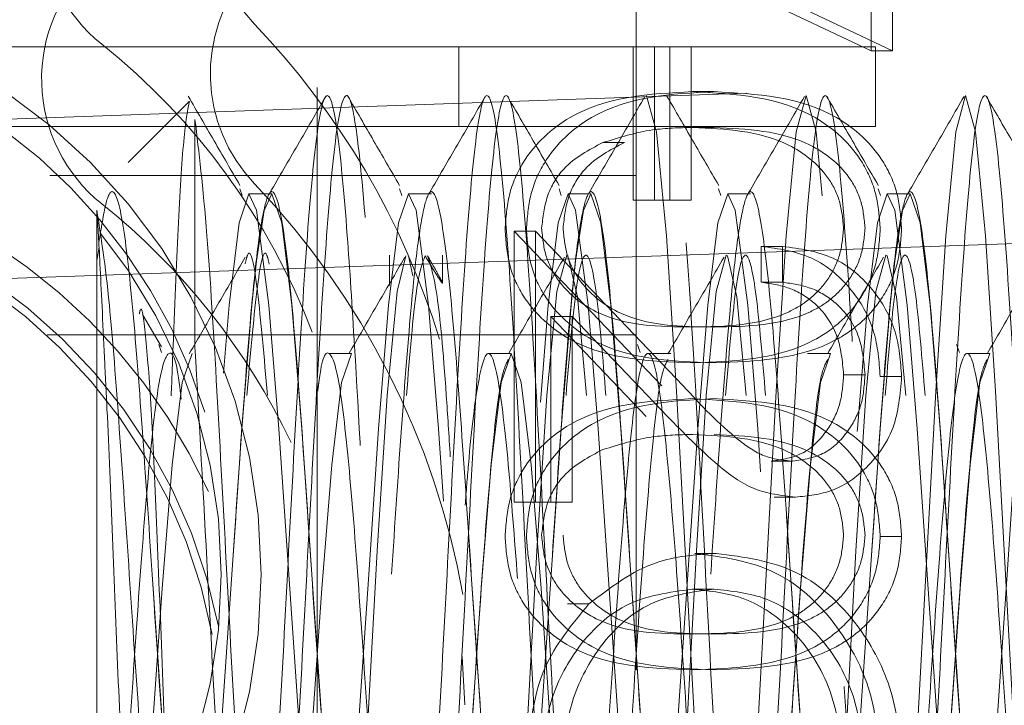
# Model space of a CAD drawing. Units: millimetres. Extents: x 11 to 205, y 5 to 292.
# Drawn here: x 155 to 155, y 224 to 225 of the extents above; entities that cross this region are included whole.
import ezdxf

# ---------------------------------------------------------------- set-up
doc = ezdxf.new("R2010")
doc.units = ezdxf.units.MM
doc.linetypes.add('HIDDEN', pattern=[1.905, 1.27, -0.635])

msp = doc.modelspace()

# ---------------------------------------------------------------- linework, layer by layer
at = {"color": 7, "linetype": 'HIDDEN', "lineweight": 18}
for p, q in [((155.0487, 221.42009), (155.0487, 229.80009)), ((155.2487, 225.50009), (155.2487, 221.53009)), ((155.17223, 224.72393), (155.39584, 224.61816)), ((155.18565, 224.72393), (155.40925, 224.61816)), ((155.39584, 224.61816), (155.39584, 224.6422)), ((155.40925, 224.61816), (155.40925, 224.6422)), ((155.3987, 224.62066), (154.1487, 224.62066)), ((155.13746, 224.62066), (155.13746, 224.57066)), ((155.24677, 224.52444), (155.24677, 224.6206)), ((155.26018, 224.6206), (155.24677, 224.6206)), ((155.26018, 224.52444), (155.26018, 224.6206)), ((155.26018, 224.6206), (155.28312, 224.6206)), ((155.2697, 224.6206), (155.2697, 224.52444)), ((155.28312, 224.6206), (155.28312, 224.52444)), ((155.3987, 224.62066), (155.3987, 224.57066)), ((155.40925, 224.61816), (155.39584, 224.61816)), ((154.0487, 224.54723), (155.5487, 224.59961)), ((155.29736, 224.59252), (155.28395, 224.59252)), ((154.96849, 224.58637), (154.93026, 224.54814)), ((155.3987, 224.57066), (154.1487, 224.57066)), ((155.29745, 224.57009), (155.28403, 224.57009)), ((155.24124, 224.56062), (155.22782, 224.56062)), ((155.2487, 224.54009), (154.8812, 224.54009)), ((155.00031, 224.53165), (155.00174, 224.52741)), ((155.02035, 224.52859), (155.00604, 224.52859)), ((155.10031, 224.53165), (155.10174, 224.52741)), ((155.12035, 224.52859), (155.10604, 224.52859)), ((155.20031, 224.53165), (155.20174, 224.52741)), ((155.22035, 224.52859), (155.20604, 224.52859)), ((155.30031, 224.53165), (155.30174, 224.52741)), ((155.32035, 224.52859), (155.30604, 224.52859)), ((155.40031, 224.53165), (155.40174, 224.52741)), ((155.42035, 224.52859), (155.40604, 224.52859)), ((155.26018, 224.52444), (155.24677, 224.52444)), ((155.28312, 224.52444), (155.26018, 224.52444)), ((154.9107, 224.05159), (154.9107, 224.51824)), ((155.7487, 224.50659), (153.9487, 224.44374)), ((155.17223, 224.50521), (155.26477, 224.40826)), ((155.17223, 224.33534), (155.17223, 224.50521)), ((155.18565, 224.50521), (155.17223, 224.50521)), ((155.18565, 224.33534), (155.18565, 224.50521)), ((155.18565, 224.50521), (155.27819, 224.40826)), ((154.9107, 224.48661), (154.91206, 224.49525)), ((155.09411, 224.49009), (155.09411, 224.47108)), ((155.1273, 224.47268), (155.1273, 224.49009)), ((155.32704, 224.47316), (155.32704, 224.4956)), ((155.34045, 224.4956), (155.32704, 224.4956)), ((155.34045, 224.47316), (155.34045, 224.4956)), ((155.10593, 224.48966), (155.10878, 224.47722)), ((155.34045, 224.47316), (155.32704, 224.47316)), ((154.95123, 224.43258), (154.93938, 224.453)), ((155.19517, 224.45168), (155.19517, 224.33534)), ((155.25487, 224.38913), (155.19517, 224.45168)), ((155.20858, 224.45168), (155.19517, 224.45168)), ((155.26829, 224.38913), (155.20858, 224.45168)), ((155.20858, 224.45168), (155.20858, 224.33534)), ((155.2487, 224.44009), (154.87952, 224.44009)), ((154.94945, 224.43422), (154.95119, 224.42903)), ((155.07035, 224.42859), (155.05604, 224.42859)), ((155.17035, 224.42859), (155.15604, 224.42859)), ((155.24945, 224.43422), (155.25119, 224.42903)), ((155.27035, 224.42859), (155.25604, 224.42859)), ((155.37035, 224.42859), (155.35604, 224.42859)), ((155.44945, 224.43422), (155.45119, 224.42903)), ((155.47035, 224.42859), (155.45604, 224.42859)), ((155.39205, 224.41522), (155.37864, 224.41522)), ((155.41499, 224.41407), (155.40157, 224.41407)), ((155.34672, 224.36098), (155.33331, 224.36098)), ((155.34852, 224.33855), (155.3351, 224.33855)), ((155.18565, 224.33534), (155.17223, 224.33534)), ((155.20858, 224.33534), (155.18565, 224.33534)), ((155.41499, 224.31393), (155.40157, 224.31393)), ((155.29875, 224.30329), (155.28533, 224.30329)), ((155.29723, 224.28085), (155.28381, 224.28085)), ((155.21902, 224.27159), (155.2056, 224.27159)), ((155.13954, 224.23878), (155.1412, 224.20836))]:
    msp.add_line(p, q, dxfattribs=at)
at = {"color": 7, "linetype": 'HIDDEN', "lineweight": 18, "flags": 128}
for points in [[(155.25516, 224.58995), (155.26137, 224.56725), (155.26762, 224.50222), (155.27387, 224.40489), (155.28012, 224.29009), (155.28637, 224.17528), (155.29262, 224.07795), (155.29887, 224.01292), (155.30512, 223.99009), (155.30593, 223.99051), (155.31182, 224.01617), (155.31762, 224.07795), (155.32387, 224.17528), (155.33012, 224.29009), (155.33637, 224.40489), (155.34262, 224.50222), (155.34887, 224.56725), (155.35512, 224.59009), (155.36137, 224.56725), (155.36762, 224.50222), (155.37387, 224.40489), (155.38012, 224.29009), (155.38637, 224.17528), (155.39262, 224.07795), (155.39887, 224.01292), (155.40512, 223.99009), (155.40593, 223.99051), (155.41182, 224.01617), (155.41762, 224.07795), (155.42387, 224.17528), (155.43012, 224.29009), (155.43637, 224.40489), (155.44262, 224.50222), (155.44887, 224.56725), (155.45512, 224.59009), (155.46137, 224.56725), (155.46762, 224.50222), (155.47387, 224.40489), (155.48012, 224.29009), (155.48637, 224.17528), (155.49262, 224.07795), (155.49887, 224.01292), (155.50512, 223.99009), (155.50593, 223.99051), (155.51182, 224.01617), (155.51762, 224.07795), (155.52387, 224.17528), (155.53012, 224.29009), (155.53637, 224.40489), (155.54262, 224.50222), (155.54887, 224.56725), (155.55512, 224.59009), (155.56137, 224.56725), (155.56762, 224.50222), (155.57387, 224.40489), (155.58012, 224.29009), (155.58637, 224.17528), (155.59262, 224.07795), (155.59887, 224.01292), (155.60512, 223.99009), (155.60593, 223.99051), (155.61182, 224.01617), (155.61762, 224.07795), (155.62387, 224.17528), (155.63012, 224.29009), (155.63637, 224.40489), (155.64262, 224.50222), (155.64887, 224.56725), (155.65512, 224.59009), (155.66137, 224.56725), (155.66762, 224.50222), (155.67387, 224.40489), (155.68012, 224.29009), (155.68637, 224.17528), (155.69262, 224.07795), (155.69887, 224.01292), (155.7007, 224.00179), (155.7007, 224.00179)], [(154.94535, 224.29011), (154.94535, 224.29009), (154.9516, 224.19882), (154.95785, 224.12144), (154.9641, 224.06974), (154.97035, 224.05159), (154.9766, 224.06974), (154.98285, 224.12144), (154.9891, 224.19882), (154.99535, 224.29009), (155.0016, 224.38136), (155.00785, 224.45873), (155.0107, 224.48661), (155.01563, 224.518), (155.02035, 224.52859), (155.0266, 224.51043), (155.03285, 224.45873), (155.0391, 224.38136), (155.04535, 224.29009), (155.0516, 224.19882), (155.05785, 224.12144), (155.0641, 224.06974), (155.07035, 224.05159), (155.0766, 224.06974), (155.08285, 224.12144), (155.0891, 224.19882), (155.09535, 224.29009), (155.1016, 224.38136), (155.10785, 224.45873), (155.1107, 224.48661), (155.11563, 224.518), (155.12035, 224.52859), (155.1266, 224.51043), (155.13285, 224.45873), (155.1391, 224.38136), (155.14535, 224.29009), (155.1516, 224.19882), (155.15785, 224.12144), (155.1641, 224.06974), (155.17035, 224.05159), (155.1766, 224.06974), (155.18285, 224.12144), (155.1891, 224.19882), (155.19535, 224.29009), (155.2016, 224.38136), (155.20785, 224.45873), (155.2107, 224.48661), (155.21563, 224.518), (155.22035, 224.52859), (155.2266, 224.51043), (155.23285, 224.45873), (155.2391, 224.38136), (155.24535, 224.29009), (155.2516, 224.19882), (155.25785, 224.12144), (155.2641, 224.06974), (155.27035, 224.05159), (155.2766, 224.06974), (155.28285, 224.12144), (155.2891, 224.19882), (155.29535, 224.29009), (155.3016, 224.38136), (155.30785, 224.45873), (155.3107, 224.48661), (155.31563, 224.518), (155.32035, 224.52859), (155.3266, 224.51043), (155.33285, 224.45873), (155.3391, 224.38136), (155.34535, 224.29009), (155.3516, 224.19882), (155.35785, 224.12144), (155.3641, 224.06974), (155.37035, 224.05159), (155.3766, 224.06974), (155.38285, 224.12144), (155.3891, 224.19882), (155.39535, 224.29009), (155.4016, 224.38136), (155.40785, 224.45873), (155.4107, 224.48661), (155.41563, 224.518), (155.42035, 224.52859), (155.4266, 224.51043), (155.43285, 224.45873), (155.4391, 224.38136), (155.44535, 224.29009), (155.4516, 224.19882), (155.45785, 224.12144), (155.4641, 224.06974), (155.47035, 224.05159), (155.4766, 224.06974), (155.48285, 224.12144), (155.4891, 224.19882), (155.49535, 224.29009), (155.5016, 224.38136), (155.50785, 224.45873), (155.5107, 224.48661), (155.51563, 224.518), (155.52035, 224.52859), (155.5266, 224.51043), (155.53285, 224.45873), (155.5391, 224.38136), (155.54535, 224.29009), (155.5516, 224.19882), (155.55785, 224.12144), (155.5641, 224.06974), (155.57035, 224.05159), (155.5766, 224.06974), (155.58285, 224.12144), (155.5891, 224.19882), (155.59535, 224.29009), (155.6016, 224.38136), (155.60785, 224.45873), (155.6107, 224.48661), (155.61563, 224.518), (155.62035, 224.52859), (155.6266, 224.51043), (155.63285, 224.45873), (155.6391, 224.38136), (155.64535, 224.29009), (155.6516, 224.19882), (155.65785, 224.12144), (155.6641, 224.06974), (155.67035, 224.05159), (155.67035, 224.05159)], [(154.9901, 224.41616), (154.99354, 224.45873), (154.99979, 224.51043), (155.00604, 224.52859), (155.0107, 224.51824), (155.01854, 224.45873), (155.02479, 224.38136), (155.03104, 224.29009), (155.03729, 224.19882), (155.04354, 224.12144), (155.04979, 224.06974), (155.05604, 224.05159), (155.06229, 224.06974), (155.06854, 224.12144), (155.07479, 224.19882), (155.08104, 224.29009), (155.08729, 224.38136), (155.09354, 224.45873), (155.09979, 224.51043), (155.10604, 224.52859), (155.1107, 224.51824), (155.11854, 224.45873), (155.12479, 224.38136), (155.13104, 224.29009), (155.13729, 224.19882), (155.14354, 224.12144), (155.14979, 224.06974), (155.15604, 224.05159), (155.16229, 224.06974), (155.16854, 224.12144), (155.17479, 224.19882), (155.18104, 224.29009), (155.18729, 224.38136), (155.19354, 224.45873), (155.19979, 224.51043), (155.20604, 224.52859), (155.2107, 224.51824), (155.21854, 224.45873), (155.22479, 224.38136), (155.23104, 224.29009), (155.23729, 224.19882), (155.24354, 224.12144), (155.24979, 224.06974), (155.25604, 224.05159), (155.26229, 224.06974), (155.26854, 224.12144), (155.27479, 224.19882), (155.28104, 224.29009), (155.28729, 224.38136), (155.29354, 224.45873), (155.29979, 224.51043), (155.30604, 224.52859), (155.3107, 224.51824), (155.31854, 224.45873), (155.32479, 224.38136), (155.33104, 224.29009), (155.33729, 224.19882), (155.34354, 224.12144), (155.34979, 224.06974), (155.35604, 224.05159), (155.36229, 224.06974), (155.36854, 224.12144), (155.37479, 224.19882), (155.38104, 224.29009), (155.38729, 224.38136), (155.39354, 224.45873), (155.39979, 224.51043), (155.40604, 224.52859), (155.4107, 224.51824), (155.41854, 224.45873), (155.42479, 224.38136), (155.43104, 224.29009), (155.43729, 224.19882), (155.44354, 224.12144), (155.44979, 224.06974), (155.45604, 224.05159), (155.46229, 224.06974), (155.46854, 224.12144), (155.47479, 224.19882), (155.48104, 224.29009), (155.48729, 224.38136), (155.49354, 224.45873), (155.49979, 224.51043), (155.50604, 224.52859), (155.5107, 224.51824), (155.51854, 224.45873), (155.52479, 224.38136), (155.53104, 224.29009), (155.53729, 224.19882), (155.54354, 224.12144), (155.54979, 224.06974), (155.55604, 224.05159), (155.56229, 224.06974), (155.56854, 224.12144), (155.57479, 224.19882), (155.58104, 224.29009), (155.58729, 224.38136), (155.59354, 224.45873), (155.59979, 224.51043), (155.60604, 224.52859), (155.6107, 224.51824), (155.61854, 224.45873), (155.62479, 224.38136), (155.63104, 224.29009), (155.63729, 224.19882), (155.64354, 224.12144), (155.64979, 224.06974), (155.65604, 224.05159), (155.66229, 224.06974), (155.66854, 224.12144), (155.67479, 224.19882), (155.68104, 224.29009), (155.68729, 224.38136), (155.69354, 224.45873), (155.69979, 224.51043), (155.7007, 224.51521), (155.7007, 224.51521)], [(155.13706, 224.06463), (155.14262, 223.97795), (155.14887, 223.91292), (155.15512, 223.89009), (155.16137, 223.91292), (155.16762, 223.97795), (155.17387, 224.07528), (155.18012, 224.19009), (155.18637, 224.30489), (155.19262, 224.40222), (155.19887, 224.46725), (155.20512, 224.49009), (155.20593, 224.48966), (155.21182, 224.464), (155.21762, 224.40222), (155.21762, 224.40222)], [(155.23706, 224.06463), (155.24262, 223.97795), (155.24887, 223.91292), (155.25512, 223.89009), (155.26137, 223.91292), (155.26762, 223.97795), (155.27387, 224.07528), (155.28012, 224.19009), (155.28637, 224.30489), (155.29262, 224.40222), (155.29887, 224.46725), (155.30512, 224.49009), (155.30593, 224.48966), (155.31182, 224.464), (155.31762, 224.40222), (155.31762, 224.40222)], [(155.33706, 224.06463), (155.34262, 223.97795), (155.34887, 223.91292), (155.35512, 223.89009), (155.36137, 223.91292), (155.36762, 223.97795), (155.37387, 224.07528), (155.38012, 224.19009), (155.38637, 224.30489), (155.39262, 224.40222), (155.39887, 224.46725), (155.40512, 224.49009), (155.40593, 224.48966), (155.41182, 224.464), (155.41762, 224.40222), (155.41762, 224.40222)], [(155.03859, 224.04076), (155.04262, 223.97795), (155.04887, 223.91292), (155.05512, 223.89009), (155.06137, 223.91292), (155.06762, 223.97795), (155.0722, 224.0476), (155.08012, 224.19009), (155.08637, 224.30489), (155.09262, 224.40222), (155.09887, 224.46725), (155.10434, 224.48969), (155.10434, 224.48969)], [(154.9107, 223.99356), (154.91563, 223.96217), (154.92035, 223.95159), (154.9266, 223.96974), (154.93285, 224.02144), (154.9391, 224.09882), (154.94535, 224.19009), (154.9516, 224.28136), (154.95785, 224.35873), (154.9641, 224.41043), (154.97035, 224.42859), (154.97035, 224.42859)], [(154.99535, 224.19011), (154.99535, 224.19009), (155.0016, 224.09882), (155.00785, 224.02144), (155.0107, 223.99356), (155.01563, 223.96217), (155.02035, 223.95159), (155.0266, 223.96974), (155.03285, 224.02144), (155.0391, 224.09882), (155.04535, 224.19009), (155.0516, 224.28136), (155.05785, 224.35873), (155.0641, 224.41043), (155.07035, 224.42859), (155.07035, 224.42859)], [(155.09535, 224.19011), (155.09535, 224.19009), (155.1016, 224.09882), (155.10785, 224.02144), (155.1107, 223.99356), (155.11563, 223.96217), (155.12035, 223.95159), (155.1266, 223.96974), (155.13285, 224.02144), (155.1391, 224.09882), (155.14535, 224.19009), (155.1516, 224.28136), (155.15785, 224.35873), (155.1641, 224.41043), (155.17035, 224.42859), (155.1766, 224.41043), (155.18285, 224.35873), (155.1891, 224.28136), (155.19535, 224.19009), (155.2016, 224.09882), (155.20785, 224.02144), (155.2107, 223.99356), (155.21563, 223.96217), (155.22035, 223.95159), (155.2266, 223.96974), (155.23285, 224.02144), (155.2391, 224.09882), (155.24535, 224.19009), (155.2516, 224.28136), (155.25785, 224.35873), (155.2641, 224.41043), (155.27035, 224.42859), (155.27035, 224.42859)], [(155.29535, 224.19011), (155.29535, 224.19009), (155.3016, 224.09882), (155.30785, 224.02144), (155.3107, 223.99356), (155.31563, 223.96217), (155.32035, 223.95159), (155.3266, 223.96974), (155.33285, 224.02144), (155.3391, 224.09882), (155.34535, 224.19009), (155.3516, 224.28136), (155.35785, 224.35873), (155.3641, 224.41043), (155.37035, 224.42859), (155.37035, 224.42859)], [(155.39535, 224.19011), (155.39535, 224.19009), (155.4016, 224.09882), (155.40785, 224.02144), (155.4107, 223.99356), (155.41563, 223.96217), (155.42035, 223.95159), (155.4266, 223.96974), (155.43285, 224.02144), (155.4391, 224.09882), (155.44535, 224.19009), (155.4516, 224.28136), (155.45785, 224.35873), (155.4641, 224.41043), (155.47035, 224.42859), (155.47035, 224.42859)]]:
    msp.add_lwpolyline(points, dxfattribs=at)
at = {"color": 7, "linetype": 'HIDDEN', "lineweight": 18}
for radius in [0.365, 0.34]:
    msp.add_circle((154.6487, 224.29009), radius, dxfattribs=at)
for centre, radius, start, end in [((154.97609, 224.7005), 0.1, 131.92311, 231.42119), ((155.08184, 224.70385), 0.1, 140.17132, 223.68978), ((154.97609, 224.6005), 0.1, 131.92311, 231.42119), ((155.08184, 224.60385), 0.1, 140.17132, 223.68978), ((154.6487, 224.29009), 0.345, 90, 343.99499), ((154.6487, 224.29009), 0.345, 17.12669, 90), ((154.6487, 224.29009), 0.499, 17.16839, 43.68978), ((154.6487, 224.29009), 0.425, 20.91023, 51.42119), ((154.6487, 224.19009), 0.365, 90, 343.40258), ((154.6487, 224.19009), 0.365, 24.59729, 90), ((154.6487, 224.19009), 0.345, 90, 356.71858), ((154.6487, 224.19009), 0.345, 11.31083, 90), ((154.6487, 224.19009), 0.499, 10.09627, 43.68978), ((154.6487, 224.19009), 0.34, 90, 339.28728), ((154.6487, 224.19009), 0.34, 10.58028, 90), ((154.6487, 224.19009), 0.425, 25.45246, 51.42119), ((155.11719, 224.48933), 0.00076, 88.54961, 90.00939)]:
    msp.add_arc(centre, radius, start, end, dxfattribs=at)
for points, knots in [([(155.00038, 224.53376), (154.99497, 224.54309), (154.98416, 224.56174), (154.97335, 224.5804), (154.96794, 224.58972)], [0, 0, 0, 0, 0.499935, 1, 1, 1, 1]), ([(154.9722, 224.57515), (154.97471, 224.55446), (154.97931, 224.51639), (154.98594, 224.4073), (154.99219, 224.29024), (154.99844, 224.17225), (155.00469, 224.07244), (155.01094, 224.0057), (155.01719, 223.98228), (155.02344, 224.00571), (155.02969, 224.07243), (155.03594, 224.17229), (155.04219, 224.29009), (155.04844, 224.40788), (155.05469, 224.50774), (155.06094, 224.57448), (155.06681, 224.59634), (155.07296, 224.57769), (155.07932, 224.51404), (155.08594, 224.40787), (155.09219, 224.29012), (155.09844, 224.17215), (155.10469, 224.07295), (155.11066, 224.00679), (155.11458, 223.99566), (155.1164, 223.99049)], [0, 0, 0, 0, 0.051603, 0.094973, 0.138343, 0.181713, 0.225083, 0.268453, 0.311823, 0.355193, 0.398563, 0.441933, 0.485303, 0.528673, 0.572043, 0.615413, 0.658783, 0.693858, 0.745461, 0.788831, 0.832201, 0.875571, 0.918941, 0.962311, 1, 1, 1, 1]), ([(154.9722, 224.43258), (154.97485, 224.38561), (154.9796, 224.30125), (154.98637, 224.17202), (154.99262, 224.0725), (154.99887, 224.00569), (155.00512, 223.98228), (155.01137, 224.0057), (155.01762, 224.07243), (155.02387, 224.17229), (155.03012, 224.29009), (155.03637, 224.40788), (155.04262, 224.50774), (155.04887, 224.57447), (155.05512, 224.59788), (155.06136, 224.57451), (155.06711, 224.51333), (155.07323, 224.41849), (155.07962, 224.29999), (155.08636, 224.1722), (155.09263, 224.07294), (155.09859, 224.00674), (155.10252, 223.99564), (155.10434, 223.99048)], [0, 0, 0, 0, 0.059438, 0.106777, 0.154116, 0.201455, 0.248795, 0.296134, 0.343473, 0.390812, 0.438151, 0.48549, 0.532829, 0.580168, 0.627507, 0.674847, 0.722186, 0.757302, 0.816741, 0.86408, 0.911419, 0.958758, 1, 1, 1, 1]), ([(155.0541, 224.58941), (155.04827, 224.57935), (155.03661, 224.55924), (155.02494, 224.53913), (155.01911, 224.52908)], [0, 0, 0, 0, 0.500082, 1, 1, 1, 1]), ([(155.10038, 224.53376), (155.09497, 224.54309), (155.08416, 224.56174), (155.07335, 224.5804), (155.06794, 224.58972)], [0, 0, 0, 0, 0.499935, 1, 1, 1, 1]), ([(155.10593, 223.99051), (155.1079, 223.99638), (155.11183, 224.00811), (155.11776, 224.07524), (155.12387, 224.17215), (155.13012, 224.29012), (155.13637, 224.40787), (155.14262, 224.50774), (155.14887, 224.57446), (155.15512, 224.5979), (155.16137, 224.57446), (155.16762, 224.50774), (155.17387, 224.40788), (155.18012, 224.29009), (155.18637, 224.17229), (155.19263, 224.07243), (155.19883, 224.0057), (155.20342, 223.98905), (155.2075, 223.99119), (155.21187, 224.00991), (155.21774, 224.07471), (155.22388, 224.17231), (155.23012, 224.29003), (155.23637, 224.4081), (155.24262, 224.50692), (155.24851, 224.57342), (155.25231, 224.58216), (155.25403, 224.58611)], [0, 0, 0, 0, 0.0394852, 0.078776, 0.120979, 0.163182, 0.205385, 0.247588, 0.289791, 0.331994, 0.374197, 0.4164, 0.458603, 0.500806, 0.543009, 0.585212, 0.627415, 0.669618, 0.67535, 0.7148352, 0.7541259, 0.7963289, 0.8385319, 0.8807349, 0.9229379, 0.9651409, 1, 1, 1, 1]), ([(155.11795, 223.99046), (155.11993, 223.99626), (155.12387, 224.00783), (155.12982, 224.0751), (155.13594, 224.17215), (155.14219, 224.29012), (155.14844, 224.40787), (155.15469, 224.50774), (155.16094, 224.57446), (155.16719, 224.5979), (155.17344, 224.57446), (155.17969, 224.50774), (155.18594, 224.40788), (155.19219, 224.29009), (155.19844, 224.17229), (155.2047, 224.07243), (155.2109, 224.0057), (155.21548, 223.98911), (155.21954, 223.99112), (155.22392, 224.00965), (155.2298, 224.07458), (155.23595, 224.17229), (155.24219, 224.29008), (155.24844, 224.40788), (155.25469, 224.50774), (155.26094, 224.57446), (155.26719, 224.5979), (155.27344, 224.57446), (155.27969, 224.50774), (155.28594, 224.40788), (155.29219, 224.29009), (155.29844, 224.17229), (155.3047, 224.07243), (155.3109, 224.0057), (155.31548, 223.98911), (155.31954, 223.99112), (155.32392, 224.00965), (155.3298, 224.07458), (155.33595, 224.17229), (155.34219, 224.29008), (155.34844, 224.40788), (155.35469, 224.50774), (155.36094, 224.57446), (155.36719, 224.5979), (155.37344, 224.57446), (155.37969, 224.50774), (155.38594, 224.40788), (155.39219, 224.29009), (155.39844, 224.17229), (155.4047, 224.07243), (155.4109, 224.0057), (155.41548, 223.98911), (155.41954, 223.99112), (155.42392, 224.00965), (155.4298, 224.07458), (155.43595, 224.17229), (155.44219, 224.29008), (155.44844, 224.40788), (155.45469, 224.50774), (155.46094, 224.57446), (155.46719, 224.5979), (155.47344, 224.57446), (155.47969, 224.50774), (155.48594, 224.40788), (155.49219, 224.29009), (155.49844, 224.17229), (155.5047, 224.07243), (155.5109, 224.0057), (155.51548, 223.98911), (155.51954, 223.99112), (155.52392, 224.00965), (155.5298, 224.07458), (155.53595, 224.17229), (155.54219, 224.29008), (155.54844, 224.40788), (155.55469, 224.50774), (155.56094, 224.57446), (155.56719, 224.5979), (155.57344, 224.57446), (155.57969, 224.50774), (155.58594, 224.40788), (155.59219, 224.29009), (155.59844, 224.17229), (155.6047, 224.07243), (155.6109, 224.0057), (155.61548, 223.98911), (155.61954, 223.99112), (155.62392, 224.00965), (155.6298, 224.07458), (155.63595, 224.17229), (155.64219, 224.29008), (155.64844, 224.40788), (155.65469, 224.50774), (155.66094, 224.57446), (155.66719, 224.5979), (155.67344, 224.57446), (155.67969, 224.50776), (155.68594, 224.40782), (155.6922, 224.2903), (155.69707, 224.197), (155.69995, 224.15026), (155.7007, 224.13798)], [0, 0, 0, 0, 0.010076, 0.020106, 0.03083, 0.041555, 0.05228, 0.063005, 0.07373, 0.084454, 0.095179, 0.105904, 0.116629, 0.127353, 0.138078, 0.148803, 0.159528, 0.170252, 0.171621, 0.181697, 0.191726, 0.202451, 0.213176, 0.223901, 0.234626, 0.24535, 0.256075, 0.2668, 0.277525, 0.288249, 0.298974, 0.309699, 0.320424, 0.331148, 0.341873, 0.343242, 0.353318, 0.363347, 0.374072, 0.384797, 0.395522, 0.406246, 0.416971, 0.427696, 0.438421, 0.449145, 0.45987, 0.470595, 0.48132, 0.492044, 0.502769, 0.513494, 0.514862, 0.524939, 0.534968, 0.545693, 0.556418, 0.567142, 0.577867, 0.588592, 0.599317, 0.610041, 0.620766, 0.631491, 0.642216, 0.65294, 0.663665, 0.67439, 0.685115, 0.686483, 0.696559, 0.706589, 0.717313, 0.728038, 0.738763, 0.749488, 0.760213, 0.770937, 0.781662, 0.792387, 0.803112, 0.813836, 0.824561, 0.835286, 0.846011, 0.856735, 0.858104, 0.86818, 0.878209, 0.888934, 0.899659, 0.910384, 0.921109, 0.931833, 0.942558, 0.953283, 0.964008, 0.974732, 0.985457, 0.996182, 1, 1, 1, 1]), ([(155.1541, 224.58941), (155.14827, 224.57935), (155.13661, 224.55924), (155.12494, 224.53913), (155.11911, 224.52908)], [0, 0, 0, 0, 0.500082, 1, 1, 1, 1]), ([(155.28395, 224.59252), (155.25711, 224.59112), (155.21687, 224.58903), (155.1798, 224.55504), (155.1681, 224.52829), (155.16703, 224.51359), (155.1665, 224.50623)], [0, 0, 0, 0, 0.499407, 0.748743, 0.874372, 1, 1, 1, 1]), ([(155.20038, 224.53376), (155.19497, 224.54309), (155.18416, 224.56174), (155.17335, 224.5804), (155.16794, 224.58972)], [0, 0, 0, 0, 0.499935, 1, 1, 1, 1]), ([(155.29736, 224.59252), (155.27052, 224.59112), (155.23029, 224.58903), (155.19322, 224.55504), (155.18151, 224.52829), (155.18045, 224.51359), (155.17991, 224.50623)], [0, 0, 0, 0, 0.4994065, 0.7487427, 0.8743724, 1, 1, 1, 1]), ([(155.2541, 224.58941), (155.24827, 224.57935), (155.23661, 224.55924), (155.22494, 224.53913), (155.21911, 224.52908)], [0, 0, 0, 0, 0.500082, 1, 1, 1, 1]), ([(155.30038, 224.53376), (155.29497, 224.54309), (155.28416, 224.56174), (155.27335, 224.5804), (155.26794, 224.58972)], [0, 0, 0, 0, 0.499935, 1, 1, 1, 1]), ([(155.40157, 224.50623), (155.40104, 224.51359), (155.39999, 224.52831), (155.38832, 224.55513), (155.35102, 224.58892), (155.31078, 224.59108), (155.28395, 224.59252)], [0, 0, 0, 0, 0.1256001, 0.2511969, 0.5005813, 1, 1, 1, 1]), ([(155.41499, 224.50623), (155.41446, 224.51359), (155.41341, 224.52831), (155.40174, 224.55513), (155.36443, 224.58892), (155.3242, 224.59108), (155.29736, 224.59252)], [0, 0, 0, 0, 0.1256001, 0.2511969, 0.5005813, 1, 1, 1, 1]), ([(155.3541, 224.58941), (155.34827, 224.57935), (155.33661, 224.55924), (155.32494, 224.53913), (155.31911, 224.52908)], [0, 0, 0, 0, 0.500082, 1, 1, 1, 1]), ([(155.40038, 224.53376), (155.39497, 224.54309), (155.38416, 224.56174), (155.37335, 224.5804), (155.36794, 224.58972)], [0, 0, 0, 0, 0.499935, 1, 1, 1, 1]), ([(155.4541, 224.58941), (155.44827, 224.57935), (155.43661, 224.55924), (155.42494, 224.53913), (155.41911, 224.52908)], [0, 0, 0, 0, 0.500082, 1, 1, 1, 1]), ([(155.50038, 224.53376), (155.49497, 224.54309), (155.48416, 224.56174), (155.47335, 224.5804), (155.46794, 224.58972)], [0, 0, 0, 0, 0.499935, 1, 1, 1, 1]), ([(154.9688, 224.58661), (154.96766, 224.58136), (154.96539, 224.57101), (154.96183, 224.51384), (154.95929, 224.45459), (154.95769, 224.41249), (154.9573, 224.40207)], [0, 0, 0, 0, 0.305767, 0.603779, 0.901938, 1, 1, 1, 1]), ([(154.9722, 224.43258), (154.9722, 224.43957), (154.9722, 224.46059), (154.9722, 224.49261), (154.9722, 224.52668), (154.9722, 224.55581), (154.9722, 224.56863), (154.9722, 224.57515)], [0, 0, 0, 0, 0.106225, 0.319199, 0.532173, 0.76238, 1, 1, 1, 1]), ([(155.22782, 224.56062), (155.23813, 224.5638), (155.25655, 224.5695), (155.27563, 224.56991), (155.28403, 224.57009)], [0, 0, 0, 0, 0.559599, 1, 1, 1, 1]), ([(155.28403, 224.57009), (155.3048, 224.56916), (155.33589, 224.56777), (155.36663, 224.54438), (155.37702, 224.52415), (155.3781, 224.5127), (155.37864, 224.50698)], [0, 0, 0, 0, 0.500072, 0.749021, 0.874598, 1, 1, 1, 1]), ([(155.29745, 224.57009), (155.31821, 224.56916), (155.34931, 224.56777), (155.38005, 224.54438), (155.39044, 224.52415), (155.39152, 224.5127), (155.39205, 224.50698)], [0, 0, 0, 0, 0.500072, 0.749021, 0.874598, 1, 1, 1, 1]), ([(155.18943, 224.50698), (155.1902, 224.51381), (155.19173, 224.52748), (155.2045, 224.54858), (155.21898, 224.55606), (155.22782, 224.56062)], [0, 0, 0, 0, 0.280257, 0.560781, 1, 1, 1, 1]), ([(155.20285, 224.50698), (155.20362, 224.51381), (155.20515, 224.52748), (155.21791, 224.54858), (155.2324, 224.55606), (155.24124, 224.56062)], [0, 0, 0, 0, 0.280257, 0.560781, 1, 1, 1, 1]), ([(154.91198, 224.49784), (154.91343, 224.50696), (154.9163, 224.52504), (154.92101, 224.53371), (154.92662, 224.51747), (154.93285, 224.46403), (154.9391, 224.38423), (154.94535, 224.29014), (154.9516, 224.19572), (154.95785, 224.11692), (154.96352, 224.06511), (154.96711, 224.05826), (154.96861, 224.05539)], [0, 0, 0, 0, 0.074396, 0.147506, 0.257911, 0.368315, 0.47872, 0.589125, 0.69953, 0.809934, 0.920339, 1, 1, 1, 1]), ([(154.99537, 224.2903), (154.99744, 224.32161), (155.00159, 224.38429), (155.00722, 224.45534), (155.01193, 224.50028), (155.01631, 224.52442), (155.02101, 224.53397), (155.02662, 224.51739), (155.03285, 224.46405), (155.0391, 224.38422), (155.04535, 224.29014), (155.0516, 224.19572), (155.05785, 224.11692), (155.06352, 224.06511), (155.06711, 224.05826), (155.06861, 224.05539)], [0, 0, 0, 0, 0.0850775, 0.1703558, 0.2275851, 0.2850497, 0.3415207, 0.426799, 0.5120773, 0.5973556, 0.6826339, 0.7679121, 0.8531904, 0.9384687, 1, 1, 1, 1]), ([(155.09537, 224.2903), (155.09744, 224.32161), (155.10159, 224.38429), (155.10722, 224.45534), (155.11193, 224.50028), (155.11631, 224.52442), (155.12101, 224.53397), (155.12662, 224.51739), (155.13285, 224.46405), (155.1391, 224.38422), (155.14535, 224.29014), (155.1516, 224.19572), (155.15785, 224.11692), (155.16352, 224.06511), (155.16711, 224.05826), (155.16861, 224.05539)], [0, 0, 0, 0, 0.0850775, 0.1703558, 0.2275851, 0.2850497, 0.3415207, 0.426799, 0.5120773, 0.5973556, 0.6826339, 0.7679121, 0.8531904, 0.9384687, 1, 1, 1, 1]), ([(155.19537, 224.2903), (155.19744, 224.32161), (155.20159, 224.38429), (155.20722, 224.45534), (155.21193, 224.50028), (155.21631, 224.52442), (155.22101, 224.53397), (155.22662, 224.51739), (155.23285, 224.46405), (155.2391, 224.38422), (155.24535, 224.29014), (155.2516, 224.19572), (155.25785, 224.11692), (155.26352, 224.06511), (155.26711, 224.05826), (155.26861, 224.05539)], [0, 0, 0, 0, 0.0850775, 0.1703558, 0.2275851, 0.2850497, 0.3415207, 0.426799, 0.5120773, 0.5973556, 0.6826339, 0.7679121, 0.8531904, 0.9384687, 1, 1, 1, 1]), ([(155.29537, 224.2903), (155.29744, 224.32161), (155.30159, 224.38429), (155.30722, 224.45534), (155.31193, 224.50028), (155.31631, 224.52442), (155.32101, 224.53397), (155.32662, 224.51739), (155.33285, 224.46405), (155.3391, 224.38422), (155.34535, 224.29014), (155.3516, 224.19572), (155.35785, 224.11692), (155.36352, 224.06511), (155.36711, 224.05826), (155.36861, 224.05539)], [0, 0, 0, 0, 0.085078, 0.170356, 0.227585, 0.28505, 0.341521, 0.426799, 0.512077, 0.597356, 0.682634, 0.767912, 0.85319, 0.938469, 1, 1, 1, 1]), ([(155.39537, 224.2903), (155.39744, 224.32161), (155.40159, 224.38429), (155.40722, 224.45534), (155.41193, 224.50028), (155.41631, 224.52442), (155.42101, 224.53397), (155.42662, 224.51739), (155.43285, 224.46405), (155.4391, 224.38422), (155.44535, 224.29014), (155.4516, 224.19572), (155.45785, 224.11692), (155.46352, 224.06511), (155.46711, 224.05826), (155.46861, 224.05539)], [0, 0, 0, 0, 0.085078, 0.170356, 0.227585, 0.28505, 0.341521, 0.426799, 0.512077, 0.597356, 0.682634, 0.767912, 0.85319, 0.938469, 1, 1, 1, 1]), ([(154.91634, 224.40857), (154.91598, 224.41578), (154.91449, 224.44638), (154.91249, 224.4903), (154.91128, 224.50931), (154.9107, 224.51824)], [0, 0, 0, 0, 0.14041, 0.596148, 1, 1, 1, 1]), ([(154.9107, 224.51824), (154.91332, 224.50157), (154.91805, 224.47148), (154.92478, 224.38326), (154.93104, 224.29021), (154.93729, 224.1964), (154.94354, 224.11708), (154.94979, 224.06392), (154.95604, 224.04569), (154.96228, 224.0628), (154.96644, 224.10183), (154.96852, 224.12131)], [0, 0, 0, 0, 0.13449, 0.242712, 0.350933, 0.459155, 0.567377, 0.675599, 0.78382, 0.892042, 1, 1, 1, 1]), ([(155.1665, 224.50623), (155.16703, 224.49894), (155.16809, 224.48435), (155.1798, 224.4578), (155.21737, 224.42496), (155.2573, 224.42357), (155.28395, 224.42265)], [0, 0, 0, 0, 0.1255507, 0.25109, 0.5002501, 1, 1, 1, 1]), ([(155.17991, 224.50623), (155.18045, 224.49894), (155.18151, 224.48435), (155.19321, 224.4578), (155.23078, 224.42496), (155.27072, 224.42357), (155.29736, 224.42265)], [0, 0, 0, 0, 0.125551, 0.25109, 0.50025, 1, 1, 1, 1]), ([(155.28403, 224.44509), (155.26313, 224.44527), (155.23183, 224.44554), (155.20131, 224.46955), (155.19108, 224.48983), (155.18998, 224.50127), (155.18943, 224.50698)], [0, 0, 0, 0, 0.500291, 0.749086, 0.874606, 1, 1, 1, 1]), ([(155.29745, 224.44509), (155.27655, 224.44527), (155.24525, 224.44554), (155.21473, 224.46955), (155.2045, 224.48983), (155.2034, 224.50127), (155.20285, 224.50698)], [0, 0, 0, 0, 0.500291, 0.749086, 0.874606, 1, 1, 1, 1]), ([(155.28395, 224.42265), (155.31064, 224.42362), (155.34406, 224.42483), (155.37765, 224.44813), (155.39099, 224.46435), (155.39998, 224.48431), (155.40104, 224.49893), (155.40157, 224.50623)], [0, 0, 0, 0, 0.498702, 0.624177, 0.749467, 0.874745, 1, 1, 1, 1]), ([(155.37864, 224.50698), (155.37813, 224.50125), (155.3771, 224.48979), (155.36924, 224.47459), (155.35824, 224.46245), (155.33101, 224.44591), (155.3049, 224.44545), (155.28403, 224.44509)], [0, 0, 0, 0, 0.125139, 0.250418, 0.375519, 0.500847, 1, 1, 1, 1]), ([(155.29736, 224.42265), (155.32406, 224.42362), (155.35748, 224.42483), (155.39107, 224.44813), (155.40441, 224.46435), (155.41339, 224.48431), (155.41446, 224.49893), (155.41499, 224.50623)], [0, 0, 0, 0, 0.498702, 0.624177, 0.749467, 0.874745, 1, 1, 1, 1]), ([(155.39205, 224.50698), (155.39154, 224.50125), (155.39052, 224.48979), (155.38266, 224.47459), (155.37166, 224.46245), (155.34443, 224.44591), (155.31832, 224.44545), (155.29745, 224.44509)], [0, 0, 0, 0, 0.125139, 0.250418, 0.375519, 0.500847, 1, 1, 1, 1]), ([(155.00362, 224.4846), (155.00412, 224.48673), (155.0067, 224.49774), (155.01137, 224.47386), (155.01554, 224.4261), (155.01762, 224.40222)], [0, 0, 0, 0, 0.107234, 0.553617, 1, 1, 1, 1]), ([(155.00469, 224.40222), (155.00677, 224.42611), (155.01094, 224.47388), (155.01562, 224.49774), (155.01822, 224.48665), (155.01873, 224.48445)], [0, 0, 0, 0, 0.445106, 0.890212, 1, 1, 1, 1]), ([(155.20469, 224.40222), (155.20676, 224.42682), (155.2109, 224.47602), (155.21548, 224.49105), (155.21954, 224.48904), (155.22391, 224.47187), (155.22777, 224.4254), (155.22969, 224.40222)], [0, 0, 0, 0, 0.249858, 0.499715, 0.531592, 0.766342, 1, 1, 1, 1]), ([(155.30469, 224.40222), (155.30676, 224.42682), (155.3109, 224.47602), (155.31548, 224.49105), (155.31954, 224.48904), (155.32391, 224.47187), (155.32777, 224.4254), (155.32969, 224.40222)], [0, 0, 0, 0, 0.249858, 0.499715, 0.531592, 0.766342, 1, 1, 1, 1]), ([(155.32704, 224.4956), (155.33791, 224.49414), (155.35963, 224.49123), (155.38446, 224.4699), (155.39938, 224.44276), (155.40084, 224.42363), (155.40157, 224.41407)], [0, 0, 0, 0, 0.2800291, 0.5595146, 0.7796675, 1, 1, 1, 1]), ([(155.34045, 224.4956), (155.35132, 224.49414), (155.37304, 224.49123), (155.39788, 224.4699), (155.41279, 224.44276), (155.41426, 224.42363), (155.41499, 224.41407)], [0, 0, 0, 0, 0.280029, 0.559515, 0.779668, 1, 1, 1, 1]), ([(155.40469, 224.40222), (155.40676, 224.42682), (155.4109, 224.47602), (155.41548, 224.49105), (155.41954, 224.48904), (155.42391, 224.47187), (155.42777, 224.4254), (155.42969, 224.40222)], [0, 0, 0, 0, 0.249858, 0.499715, 0.531592, 0.766342, 1, 1, 1, 1]), ([(155.0037, 224.48881), (154.99785, 224.47871), (154.98615, 224.45853), (154.97443, 224.43835), (154.96857, 224.42826)], [0, 0, 0, 0, 0.500219, 1, 1, 1, 1]), ([(155.1037, 224.48881), (155.09785, 224.47871), (155.08615, 224.45853), (155.07443, 224.43835), (155.06857, 224.42826)], [0, 0, 0, 0, 0.500219, 1, 1, 1, 1]), ([(155.10469, 224.40222), (155.10677, 224.42739), (155.11066, 224.47444), (155.11458, 224.48484), (155.1164, 224.48968)], [0, 0, 0, 0, 0.535042, 1, 1, 1, 1]), ([(155.1164, 224.48968), (155.11844, 224.48627), (155.12133, 224.48142), (155.12472, 224.47606), (155.12642, 224.47351), (155.12725, 224.47245), (155.12737, 224.47255), (155.12688, 224.47367), (155.12542, 224.47647), (155.12238, 224.48196), (155.11957, 224.48688), (155.11795, 224.48971)], [0, 0, 0, 0, 0.2265019, 0.3218504, 0.4180732, 0.4754225, 0.5330149, 0.5868346, 0.6705467, 0.8104703, 1, 1, 1, 1]), ([(155.11795, 224.48971), (155.11993, 224.48364), (155.12387, 224.47151), (155.12856, 224.42175), (155.13133, 224.37709), (155.13216, 224.36384)], [0, 0, 0, 0, 0.414073, 0.8262218, 1, 1, 1, 1]), ([(155.2037, 224.48881), (155.19785, 224.47871), (155.18615, 224.45853), (155.17443, 224.43835), (155.16857, 224.42826)], [0, 0, 0, 0, 0.500219, 1, 1, 1, 1]), ([(155.3037, 224.48881), (155.29785, 224.47871), (155.28615, 224.45853), (155.27443, 224.43835), (155.26857, 224.42826)], [0, 0, 0, 0, 0.500219, 1, 1, 1, 1]), ([(155.4037, 224.48881), (155.39785, 224.47871), (155.38615, 224.45853), (155.37443, 224.43835), (155.36857, 224.42826)], [0, 0, 0, 0, 0.5002191, 1, 1, 1, 1]), ([(155.5037, 224.48881), (155.49785, 224.47871), (155.48615, 224.45853), (155.47443, 224.43835), (155.46857, 224.42826)], [0, 0, 0, 0, 0.500219, 1, 1, 1, 1]), ([(155.37864, 224.41522), (155.37786, 224.42376), (155.3763, 224.44082), (155.36236, 224.46011), (155.34485, 224.4705), (155.33298, 224.47228), (155.32704, 224.47316)], [0, 0, 0, 0, 0.279699, 0.558847, 0.779176, 1, 1, 1, 1]), ([(155.39205, 224.41522), (155.39127, 224.42376), (155.38972, 224.44082), (155.37577, 224.46011), (155.35827, 224.4705), (155.3464, 224.47228), (155.34045, 224.47316)], [0, 0, 0, 0, 0.279699, 0.558847, 0.779176, 1, 1, 1, 1]), ([(154.96954, 223.89603), (154.96929, 223.89501), (154.96792, 223.88927), (154.96538, 223.91259), (154.96184, 223.96496), (154.95857, 224.04421), (154.95492, 224.13783), (154.95169, 224.23529), (154.94806, 224.32492), (154.94475, 224.39802), (154.94124, 224.44219), (154.93876, 224.46032), (154.93746, 224.45413), (154.93731, 224.45339)], [0, 0, 0, 0, 0.024293, 0.13715, 0.247145, 0.357194, 0.464935, 0.571977, 0.677672, 0.781724, 0.885365, 0.986442, 1, 1, 1, 1]), ([(154.9107, 223.96193), (154.91332, 223.9786), (154.91805, 224.00869), (154.92478, 224.09691), (154.93104, 224.18995), (154.93729, 224.2838), (154.94354, 224.36299), (154.94979, 224.41662), (154.95604, 224.4331), (154.96063, 224.42531), (154.96313, 224.40359), (154.96356, 224.39993)], [0, 0, 0, 0, 0.14714, 0.265541, 0.383942, 0.502343, 0.620744, 0.739145, 0.857546, 0.975947, 1, 1, 1, 1]), ([(155.04912, 224.40493), (155.04934, 224.40681), (155.05165, 224.4264), (155.05604, 224.43278), (155.06229, 224.41671), (155.06854, 224.36298), (155.07479, 224.28377), (155.08104, 224.19007), (155.08729, 224.09644), (155.09354, 224.01704), (155.09978, 223.96402), (155.10555, 223.94684), (155.11167, 223.96115), (155.11722, 224.00191), (155.12105, 224.05179), (155.1223, 224.06809)], [0, 0, 0, 0, 0.0090893, 0.0945087, 0.1799281, 0.2653475, 0.3507669, 0.4361863, 0.5216057, 0.6070251, 0.6924445, 0.777864, 0.8423499, 0.9485026, 1, 1, 1, 1]), ([(155.14149, 224.33339), (155.14217, 224.34212), (155.14494, 224.3775), (155.14979, 224.41522), (155.15604, 224.43511), (155.16229, 224.41587), (155.16837, 224.3654), (155.17237, 224.31281), (155.17428, 224.28762)], [0, 0, 0, 0, 0.062416, 0.253018, 0.443621, 0.634223, 0.824825, 1, 1, 1, 1]), ([(155.18053, 224.19754), (155.1807, 224.19506), (155.18295, 224.16219), (155.18729, 224.0961), (155.19354, 224.01715), (155.19978, 223.96396), (155.20555, 223.94696), (155.21168, 223.96073), (155.21806, 224.01065), (155.22478, 224.09643), (155.23104, 224.19009), (155.23729, 224.28373), (155.24354, 224.36312), (155.24979, 224.41617), (155.25604, 224.43479), (155.26229, 224.41617), (155.26854, 224.36312), (155.27479, 224.28373), (155.28104, 224.19009), (155.28729, 224.09644), (155.29354, 224.01705), (155.29978, 223.96399), (155.30555, 223.94696), (155.31168, 223.96074), (155.31806, 224.01065), (155.32478, 224.09643), (155.33104, 224.19009), (155.33729, 224.28373), (155.34354, 224.36312), (155.34979, 224.41617), (155.35604, 224.43479), (155.36229, 224.41617), (155.36854, 224.36312), (155.37479, 224.28373), (155.38104, 224.19009), (155.38729, 224.09644), (155.39354, 224.01705), (155.39978, 223.96399), (155.40555, 223.94696), (155.41168, 223.96074), (155.41806, 224.01065), (155.42478, 224.09643), (155.43104, 224.19009), (155.43729, 224.28373), (155.44354, 224.36312), (155.44979, 224.41617), (155.45604, 224.43479), (155.46229, 224.41617), (155.46854, 224.36312), (155.47479, 224.28373), (155.48104, 224.19009), (155.48729, 224.09644), (155.49354, 224.01705), (155.49978, 223.96399), (155.50555, 223.94696), (155.51168, 223.96074), (155.51806, 224.01065), (155.52478, 224.09643), (155.53104, 224.19009), (155.53729, 224.28373), (155.54354, 224.36313), (155.54979, 224.41615), (155.55604, 224.43486), (155.56229, 224.41594), (155.56837, 224.36539), (155.57237, 224.3128), (155.57428, 224.28762)], [0, 0, 0, 0, 0.001296, 0.017171, 0.033046, 0.048922, 0.064797, 0.076781, 0.09651, 0.112385, 0.12826, 0.144136, 0.160011, 0.175886, 0.191761, 0.207636, 0.223512, 0.239387, 0.255262, 0.271137, 0.287012, 0.302888, 0.318763, 0.330748, 0.350476, 0.366351, 0.382226, 0.398102, 0.413977, 0.429852, 0.445727, 0.461602, 0.477478, 0.493353, 0.509228, 0.525103, 0.540978, 0.556854, 0.572729, 0.584714, 0.604442, 0.620317, 0.636192, 0.652068, 0.667943, 0.683818, 0.699693, 0.715569, 0.731444, 0.747319, 0.763194, 0.779069, 0.794945, 0.81082, 0.826695, 0.83868, 0.858408, 0.874283, 0.890159, 0.906034, 0.921909, 0.937784, 0.953659, 0.969535, 0.98541, 1, 1, 1, 1]), ([(155.14537, 224.1903), (155.14745, 224.22168), (155.15161, 224.2845), (155.15785, 224.36326), (155.16352, 224.41506), (155.16711, 224.42191), (155.16861, 224.42478)], [0, 0, 0, 0, 0.268243, 0.53712, 0.805996, 1, 1, 1, 1]), ([(155.19533, 224.19036), (155.19534, 224.19027), (155.19743, 224.15959), (155.20159, 224.09558), (155.20722, 224.02489), (155.21193, 223.97987), (155.21631, 223.95576), (155.22101, 223.9462), (155.22662, 223.96278), (155.23285, 224.01612), (155.2391, 224.09595), (155.24535, 224.19003), (155.2516, 224.28445), (155.25785, 224.36325), (155.26352, 224.41506), (155.26711, 224.42191), (155.26861, 224.42478)], [0, 0, 0, 0, 0.000252, 0.085492, 0.170732, 0.227935, 0.285374, 0.341819, 0.427059, 0.512298, 0.597538, 0.682778, 0.768017, 0.853257, 0.938497, 1, 1, 1, 1]), ([(155.29533, 224.19036), (155.29534, 224.19027), (155.29743, 224.15959), (155.30159, 224.09558), (155.30722, 224.02489), (155.31193, 223.97987), (155.31631, 223.95576), (155.32101, 223.9462), (155.32662, 223.96278), (155.33285, 224.01612), (155.3391, 224.09595), (155.34535, 224.19003), (155.3516, 224.28445), (155.35785, 224.36325), (155.36352, 224.41506), (155.36711, 224.42191), (155.36861, 224.42478)], [0, 0, 0, 0, 0.000252, 0.085492, 0.170732, 0.227935, 0.285374, 0.341819, 0.427059, 0.512298, 0.597538, 0.682778, 0.768017, 0.853257, 0.938497, 1, 1, 1, 1]), ([(155.39533, 224.19036), (155.39534, 224.19027), (155.39743, 224.15959), (155.40159, 224.09558), (155.40722, 224.02489), (155.41193, 223.97987), (155.41631, 223.95576), (155.42101, 223.9462), (155.42662, 223.96278), (155.43285, 224.01612), (155.4391, 224.09595), (155.44535, 224.19003), (155.4516, 224.28445), (155.45785, 224.36325), (155.46352, 224.41506), (155.46711, 224.42191), (155.46861, 224.42478)], [0, 0, 0, 0, 0.000252, 0.085492, 0.170732, 0.227935, 0.285374, 0.341819, 0.427059, 0.512298, 0.597538, 0.682778, 0.768017, 0.853257, 0.938497, 1, 1, 1, 1]), ([(155.33331, 224.36098), (155.34022, 224.36203), (155.35406, 224.36414), (155.3687, 224.3794), (155.3774, 224.39698), (155.37822, 224.40914), (155.37864, 224.41522)], [0, 0, 0, 0, 0.279126, 0.558978, 0.77935, 1, 1, 1, 1]), ([(155.34672, 224.36098), (155.35364, 224.36203), (155.36748, 224.36414), (155.38212, 224.3794), (155.39081, 224.39698), (155.39164, 224.40914), (155.39205, 224.41522)], [0, 0, 0, 0, 0.2791258, 0.5589784, 0.77935, 1, 1, 1, 1]), ([(155.41499, 224.41407), (155.41406, 224.40292), (155.4122, 224.38065), (155.39399, 224.3559), (155.37189, 224.34091), (155.35631, 224.33933), (155.34852, 224.33855)], [0, 0, 0, 0, 0.27989, 0.559224, 0.779582, 1, 1, 1, 1]), ([(154.93731, 224.02678), (154.93633, 224.02929), (154.93426, 224.03465), (154.9308, 224.07885), (154.92756, 224.14488), (154.92391, 224.22688), (154.92063, 224.31351), (154.91801, 224.37439), (154.91658, 224.40363), (154.91634, 224.40857)], [0, 0, 0, 0, 0.148606, 0.315746, 0.482243, 0.645898, 0.807313, 0.967477, 1, 1, 1, 1]), ([(155.27819, 224.40826), (155.28923, 224.39626), (155.30461, 224.37957), (155.32846, 224.363), (155.34064, 224.36166), (155.34672, 224.36098)], [0, 0, 0, 0, 0.560717, 0.780532, 1, 1, 1, 1]), ([(155.28395, 224.40021), (155.25711, 224.39882), (155.21687, 224.39672), (155.1798, 224.36274), (155.1681, 224.33598), (155.16703, 224.32128), (155.1665, 224.31393)], [0, 0, 0, 0, 0.499407, 0.748743, 0.874372, 1, 1, 1, 1]), ([(155.29736, 224.40021), (155.27052, 224.39882), (155.23029, 224.39672), (155.19322, 224.36274), (155.18151, 224.33598), (155.18045, 224.32128), (155.17991, 224.31393)], [0, 0, 0, 0, 0.499407, 0.748743, 0.874372, 1, 1, 1, 1]), ([(155.40157, 224.31393), (155.40104, 224.32128), (155.39999, 224.336), (155.38832, 224.36282), (155.35102, 224.39662), (155.31078, 224.39877), (155.28395, 224.40021)], [0, 0, 0, 0, 0.1256, 0.251197, 0.500581, 1, 1, 1, 1]), ([(155.41499, 224.31393), (155.41446, 224.32128), (155.41341, 224.336), (155.40174, 224.36282), (155.36443, 224.39662), (155.3242, 224.39877), (155.29736, 224.40021)], [0, 0, 0, 0, 0.1256, 0.251197, 0.500581, 1, 1, 1, 1]), ([(155.34852, 224.33855), (155.33965, 224.33956), (155.32189, 224.3416), (155.29508, 224.36159), (155.27846, 224.37868), (155.26829, 224.38913)], [0, 0, 0, 0, 0.279288, 0.559154, 1, 1, 1, 1]), ([(155.22782, 224.36831), (155.23813, 224.3715), (155.25655, 224.37719), (155.27563, 224.3776), (155.28403, 224.37778)], [0, 0, 0, 0, 0.559599, 1, 1, 1, 1]), ([(155.28403, 224.37778), (155.3048, 224.37685), (155.33589, 224.37547), (155.36663, 224.35207), (155.37702, 224.33184), (155.3781, 224.3204), (155.37864, 224.31468)], [0, 0, 0, 0, 0.500072, 0.749021, 0.874598, 1, 1, 1, 1]), ([(155.29745, 224.37778), (155.31821, 224.37685), (155.34931, 224.37547), (155.38005, 224.35207), (155.39044, 224.33184), (155.39152, 224.3204), (155.39205, 224.31468)], [0, 0, 0, 0, 0.500072, 0.749021, 0.874598, 1, 1, 1, 1]), ([(155.18943, 224.31468), (155.1902, 224.3215), (155.19173, 224.33517), (155.2045, 224.35627), (155.21898, 224.36375), (155.22782, 224.36831)], [0, 0, 0, 0, 0.280257, 0.560781, 1, 1, 1, 1]), ([(155.1665, 224.31393), (155.16703, 224.30663), (155.16809, 224.29204), (155.1798, 224.26549), (155.21737, 224.23265), (155.2573, 224.23127), (155.28395, 224.23034)], [0, 0, 0, 0, 0.125551, 0.25109, 0.50025, 1, 1, 1, 1]), ([(155.17991, 224.31393), (155.18045, 224.30663), (155.18151, 224.29204), (155.19321, 224.26549), (155.23078, 224.23265), (155.27072, 224.23127), (155.29736, 224.23034)], [0, 0, 0, 0, 0.125551, 0.25109, 0.50025, 1, 1, 1, 1]), ([(155.28403, 224.25278), (155.26313, 224.25296), (155.23183, 224.25324), (155.20131, 224.27724), (155.19108, 224.29752), (155.18998, 224.30896), (155.18943, 224.31468)], [0, 0, 0, 0, 0.500291, 0.749086, 0.874606, 1, 1, 1, 1]), ([(155.29745, 224.25278), (155.27655, 224.25296), (155.24525, 224.25324), (155.21473, 224.27724), (155.2045, 224.29752), (155.2034, 224.30896), (155.20285, 224.31468)], [0, 0, 0, 0, 0.500291, 0.749086, 0.874606, 1, 1, 1, 1]), ([(155.28395, 224.23034), (155.31064, 224.23131), (155.34406, 224.23252), (155.37765, 224.25582), (155.39099, 224.27205), (155.39998, 224.292), (155.40104, 224.30662), (155.40157, 224.31393)], [0, 0, 0, 0, 0.498702, 0.624177, 0.749467, 0.874745, 1, 1, 1, 1]), ([(155.37864, 224.31468), (155.37813, 224.30895), (155.3771, 224.29748), (155.36924, 224.28228), (155.35824, 224.27014), (155.33101, 224.2536), (155.3049, 224.25315), (155.28403, 224.25278)], [0, 0, 0, 0, 0.125139, 0.250418, 0.375519, 0.500847, 1, 1, 1, 1]), ([(155.29736, 224.23034), (155.32406, 224.23131), (155.35748, 224.23252), (155.39107, 224.25582), (155.40441, 224.27205), (155.41339, 224.292), (155.41446, 224.30662), (155.41499, 224.31393)], [0, 0, 0, 0, 0.498702, 0.624177, 0.749467, 0.874745, 1, 1, 1, 1]), ([(155.39205, 224.31468), (155.39154, 224.30895), (155.39052, 224.29748), (155.38266, 224.28228), (155.37166, 224.27014), (155.34443, 224.2536), (155.31832, 224.25315), (155.29745, 224.25278)], [0, 0, 0, 0, 0.125139, 0.250418, 0.375519, 0.500847, 1, 1, 1, 1]), ([(155.21902, 224.27159), (155.23256, 224.28193), (155.25679, 224.30043), (155.28591, 224.30242), (155.29875, 224.30329)], [0, 0, 0, 0, 0.559029, 1, 1, 1, 1]), ([(155.28533, 224.30329), (155.30286, 224.30101), (155.33792, 224.29644), (155.37631, 224.25946), (155.39851, 224.21494), (155.40055, 224.18417), (155.40157, 224.16878)], [0, 0, 0, 0, 0.279512, 0.55908, 0.779374, 1, 1, 1, 1]), ([(155.29875, 224.30329), (155.31628, 224.30101), (155.35133, 224.29644), (155.38972, 224.25946), (155.41193, 224.21494), (155.41397, 224.18417), (155.41499, 224.16878)], [0, 0, 0, 0, 0.279512, 0.55908, 0.779374, 1, 1, 1, 1]), ([(155.28381, 224.28085), (155.26935, 224.27895), (155.24042, 224.27514), (155.20924, 224.24381), (155.19181, 224.20667), (155.19023, 224.18131), (155.18943, 224.16863)], [0, 0, 0, 0, 0.279434, 0.558921, 0.779283, 1, 1, 1, 1]), ([(155.29723, 224.28085), (155.28276, 224.27895), (155.25383, 224.27514), (155.22266, 224.24381), (155.20523, 224.20667), (155.20364, 224.18131), (155.20285, 224.16863)], [0, 0, 0, 0, 0.279434, 0.558921, 0.779283, 1, 1, 1, 1]), ([(155.37864, 224.17018), (155.377, 224.18614), (155.37374, 224.21806), (155.34947, 224.25529), (155.31755, 224.27744), (155.29506, 224.27972), (155.28381, 224.28085)], [0, 0, 0, 0, 0.279856, 0.559519, 0.779686, 1, 1, 1, 1]), ([(155.39205, 224.17018), (155.39042, 224.18614), (155.38715, 224.21806), (155.36289, 224.25529), (155.33097, 224.27744), (155.30848, 224.27972), (155.29723, 224.28085)], [0, 0, 0, 0, 0.279856, 0.559519, 0.779686, 1, 1, 1, 1]), ([(155.17991, 224.16847), (155.18159, 224.19059), (155.18458, 224.23009), (155.20849, 224.2589), (155.21902, 224.27159)], [0, 0, 0, 0, 0.559804, 1, 1, 1, 1])]:
    msp.add_open_spline(points, degree=3, knots=knots, dxfattribs=at)

doc.saveas('drawing.dxf')
